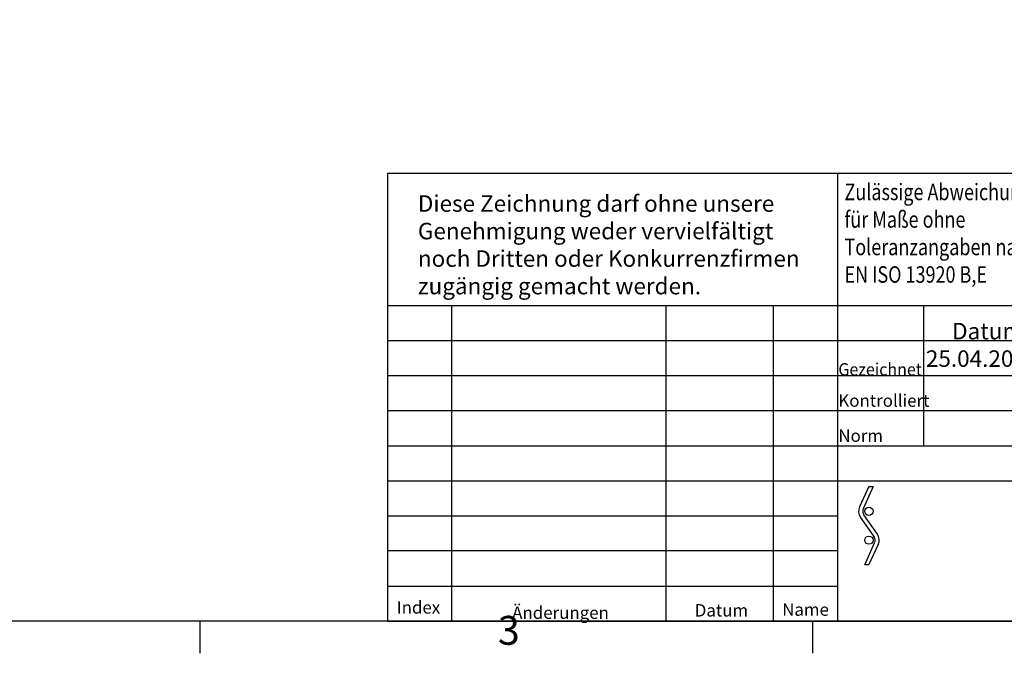
# Model space of a CAD drawing. Extents: x 0 to 5940, y 0 to 4200.
# Drawn here: x 3494 to 4688, y 61 to 829 of the extents above; entities that cross this region are included whole.
import ezdxf
from ezdxf.enums import TextEntityAlignment as Align

# ---------------------------------------------------------------- set-up
doc = ezdxf.new("R2010")
doc.units = 0
doc.header["$LTSCALE"] = 10
doc.layers.get('0').update_dxf_attribs({"linetype": 'CONTINUOUS'})
for name, color, linetype in [('RAHMEN_0', 179, 'CONTINUOUS'), ('RAHMEN_2', 179, 'CONTINUOUS'), ('SKIZZIERGEOMETRIE_DIN_', 179, 'CONTINUOUS'), ('SKIZZIERLINIE_DIN_', 179, 'CONTINUOUS'), ('SYMBOLE_DIN_', 179, 'CONTINUOUS')]:
    doc.layers.add(name, color=color, linetype=linetype)
doc.styles.add('AKTUELL-DIN', font='ARIAL.TTF')
doc.styles.add('TEXTSTIL40', font='ARIAL.TTF')

# ---------------------------------------------------------------- blocks, each defined once
blk = doc.blocks.new('RÄNDER_DEFAULT_BORDER')
at = {"layer": 'RAHMEN_0', "color": 7}
for p, q in [((371.25, 10), (371.25, 6.1)), ((445.5, 10), (445.5, 6.1))]:
    blk.add_line(p, q, dxfattribs=at)
at = {"layer": 'RAHMEN_0', "color": 7, "flags": 128}
blk.add_lwpolyline([(10, 10), (10, 410), (584, 410), (584, 10), (10, 10)], dxfattribs=at)
at = {"layer": 'RAHMEN_2', "color": 7, "insert": (407.39, 6.04), "char_height": 3.5, "attachment_point": 7, "style": 'TEXTSTIL40'}
blk.add_mtext('3', dxfattribs=at)
blk = doc.blocks.new('SCHRIFTFELDER_COMFORT_SINUS')
at = {"layer": 'SKIZZIERGEOMETRIE_DIN_', "color": 7}
for p, q in [((290, 154.24), (100, 154.24)), ((100, 154.24), (100, 100)), ((154.6, 100), (154.6, 154.24)), ((100, 138.25), (290, 138.25)), ((154.6, 117), (290, 117)), ((158.35, 116.31), (157.22, 113.83)), ((158.85, 116.31), (157.67, 113.61)), ((158.35, 116.31), (158.85, 116.31)), ((158.97, 110.24), (157.33, 112.59)), ((159.38, 110.52), (157.74, 112.88)), ((157.85, 106.81), (159.04, 109.5)), ((158.35, 106.81), (159.51, 109.33)), ((158.35, 106.81), (157.85, 106.81)), ((100, 100), (290, 100))]:
    blk.add_line(p, q, dxfattribs=at)
for centre in [(158.35, 113.31), (158.35, 109.81)]:
    blk.add_circle(centre, 0.5, dxfattribs=at)
for centre, radius, start, end in [((158.35, 113.31), 1.25, 155.3757, 214.8499), ((158.35, 113.31), 0.75, 156.2614, 214.8499), ((158.35, 113.31), 1.25, 267.98, 270), ((158.35, 109.81), 0.75, 336.2614, 34.8499), ((158.35, 109.81), 1.25, 335.3757, 34.8499)]:
    blk.add_arc(centre, radius, start, end, dxfattribs=at)
at = {"layer": 'SKIZZIERLINIE_DIN_', "color": 7, "linetype": 'CONTINUOUS'}
for p, q in [((107.8, 100), (107.8, 138.25)), ((133.8, 100), (133.8, 138.25)), ((146.8, 100), (146.8, 138.25)), ((165, 121.25), (165, 138.25)), ((100, 134), (154.6, 134)), ((154.6, 134), (198.8, 134)), ((100, 129.75), (154.6, 129.75)), ((154.6, 129.75), (198.8, 129.75)), ((100, 125.5), (154.6, 125.5)), ((154.6, 125.5), (198.8, 125.5)), ((100, 121.25), (154.6, 121.25)), ((154.6, 121.25), (198.8, 121.25)), ((100, 117), (154.6, 117)), ((100, 112.75), (154.6, 112.75)), ((154.6, 108.5), (100, 108.5)), ((100, 104.25), (154.6, 104.25))]:
    blk.add_line(p, q, dxfattribs=at)
at = {"layer": 'SYMBOLE_DIN_', "color": 7, "style": 'AKTUELL-DIN'}
for s, insert, char_height, attachment_point in [('\\fArial|b0|i0;\\W0.80;\\H2.0000;Zulässige Abweichungen\\Pfür Maße ohne\\PToleranzangaben nach\\PEN ISO 13920 B,E', (155.39, 153), 2, 1), ('Diese Zeichnung darf ohne unsere\\PGenehmigung weder vervielfältigt\\Pnoch Dritten oder Konkurrenzfirmen\\Pzugängig gemacht werden.', (103.69, 138.97), 2, 7), ('\\fArial|b0|i0;\\H1.5000;Index', (101.12, 102.41), 1.5, 1)]:
    blk.add_mtext(s, dxfattribs=dict(at, insert=insert, char_height=char_height, attachment_point=attachment_point))
for s, insert, char_height, width, attachment_point in [('Datum', (172.75, 133.51), 2, 14.8011, 8), ('\\fArial|b0|i0;\\W0.95;Gezeichnet', (154.65, 129.75), 1.5, 10.35, 7), ('Kontrolliert', (154.65, 125.5), 1.5, 10.35, 7), ('Norm', (154.65, 121.25), 1.5, 10.35, 7), ('Änderungen', (120.98, 99.8), 1.5, 25, 8), ('Datum', (140.48, 100.09), 1.5, 11.3667, 8), ('Name', (150.67, 100.18), 1.5, 7.6499, 8)]:
    blk.add_mtext(s, dxfattribs=dict(at, insert=insert, char_height=char_height, width=width, attachment_point=attachment_point))
for tag, height, p in [('FIRSTVIEWSCALE', 2.5, (212.32, 153.39)), ('TOTALMASS', 2.5, (261.82, 153.26)), ('MATERIAL', 2.49, (213.89, 147.06)), ('AVV_NORM', 3.5, (259.02, 142.1)), ('8AIMD_REVISION_INDEX', 2, (102.3, 136.8)), ('<ÄNDERUNGSBERICHTNR._FÜR_H_EINTRAGEN>', 2, (108.3, 136.5)), ('<NAME_H>', 2, (147.3, 137.15)), ('7AIMD_REVISION_INDEX', 2, (102.3, 132.5)), ('<ÄNDERUNGSBERICHTNR._FÜR_G_EINTRAGEN>', 2, (108.3, 132.25)), ('<NAME_G>', 2, (147.3, 132.95)), ('6AIMD_REVISION_INDEX', 2, (102.3, 128.35)), ('<ÄNDERUNGSBERICHTNR._FÜR_F_EINTRAGEN>', 2, (108.3, 128.15)), ('<NAME_F>', 2, (147.3, 128.65)), ('5AIMD_REVISION_INDEX', 2, (102.3, 124.2)), ('<ÄNDERUNGSBERICHTNR._FÜR_E_EINTRAGEN>', 2, (108.3, 124)), ('<NAME_E>', 2, (147.3, 124.55)), ('4AIMD_REVISION_INDEX', 2, (102.3, 120.1)), ('<ÄNDERUNGSBERICHTNR._FÜR_D_EINTRAGEN>', 2, (108.3, 119.9)), ('<NAME_D>', 2, (147.3, 120.25)), ('3AIMD_REVISION_INDEX', 2, (102.3, 116)), ('<ÄNDERUNGSBERICHTNR._FÜR_C_EINTRAGEN>', 2, (108.3, 115.8)), ('<NAME_C>', 2, (147.3, 115.95)), ('ANZAHL_BLÄTTER', 3, (282, 114.11)), ('AIMD_REVISION', 5, (264.2, 113.42)), ('2AIMD_REVISION_INDEX', 2, (102.3, 111.8)), ('<ÄNDERUNGSBERICHTNR._FÜR_B_EINTRAGEN>', 2, (108.3, 111.6)), ('<NAME_B>', 2, (147.3, 111.75)), ('1AIMD_REVISION_INDEX', 2, (102.3, 107.45)), ('<ÄNDERUNGSBERICHTNR._FÜR_A_EINTRAGEN>', 2, (108.3, 107.25)), ('<NAME_A>', 2, (147.3, 107.45)), ('AIMD_REPLACEMENT', 2.01, (204.52, 103.53))]:
    blk.add_attdef(tag, text='', height=height, dxfattribs=at).set_placement(p, align=Align.TOP_LEFT)
for tag, height, p in [('AVV_ABMESSUNG', 3.5, (213.8, 139.27)), ('ERSTELLUNGSDATUM', 2, (165.26, 130.18)), ('KONTROLLDATUM', 2, (165.64, 125.93)), ('KONTROLLIERT_VON', 2, (180.97, 125.76)), ('GENEHM.DAT._KONSTR.', 2, (165.6, 121.82)), ('KONSTR._GEN._VON', 2, (180.65, 121.38))]:
    blk.add_attdef(tag, text='', height=height, dxfattribs=at).set_placement(p, align=Align.BOTTOM_LEFT)
at = {"layer": 'SYMBOLE_DIN_', "color": 7, "style": 'AKTUELL-DIN', "width": 0.8}
for tag, p in [('8AIMD_REVISION_DATE', (134.3, 137.25)), ('7AIMD_REVISION_DATE', (134.3, 133.05)), ('6AIMD_REVISION_DATE', (134.3, 128.75)), ('5AIMD_REVISION_DATE', (134.3, 124.75)), ('4AIMD_REVISION_DATE', (134.3, 120.25)), ('3AIMD_REVISION_DATE', (134.3, 115.95)), ('2AIMD_REVISION_DATE', (134.3, 111.65)), ('1AIMD_REVISION_DATE', (134.3, 107.25))]:
    blk.add_attdef(tag, text='', height=2, dxfattribs=at).set_placement(p, align=Align.TOP_LEFT)
at = {"layer": 'SYMBOLE_DIN_', "color": 7, "style": 'AKTUELL-DIN'}
blk.add_attdef('BAUTEILNUMMER', text='', height=5, dxfattribs=at).set_placement((200.92, 110.89), align=Align.MIDDLE_LEFT)
for tag, height, p in [('BLATTNUMMER', 3, (277.67, 112.63)), ('BLATTGRÖßE', 2.49, (282.06, 106.37))]:
    blk.add_attdef(tag, text='', height=height, dxfattribs=at).set_placement(p, align=Align.MIDDLE_CENTER)

msp = doc.modelspace()

# ---------------------------------------------------------------- block references
at = {"color": 7, "xscale": 10, "yscale": 10, "zscale": 10}
msp.add_blockref('RÄNDER_DEFAULT_BORDER', (0, 0), dxfattribs=at)
at = {"color": 7}
ref = msp.add_blockref('SCHRIFTFELDER_COMFORT_SINUS', (2940, -900), dxfattribs=dict(at, xscale=10, yscale=10, zscale=10))
ref.add_attrib('ERSTELLUNGSDATUM', '25.04.2008', dxfattribs={"layer": 'SYMBOLE_DIN_', "color": 7, "height": 20, "style": 'AKTUELL-DIN'}).set_placement((4592.6, 401.8), align=Align.BOTTOM_LEFT)

doc.saveas('drawing.dxf')
